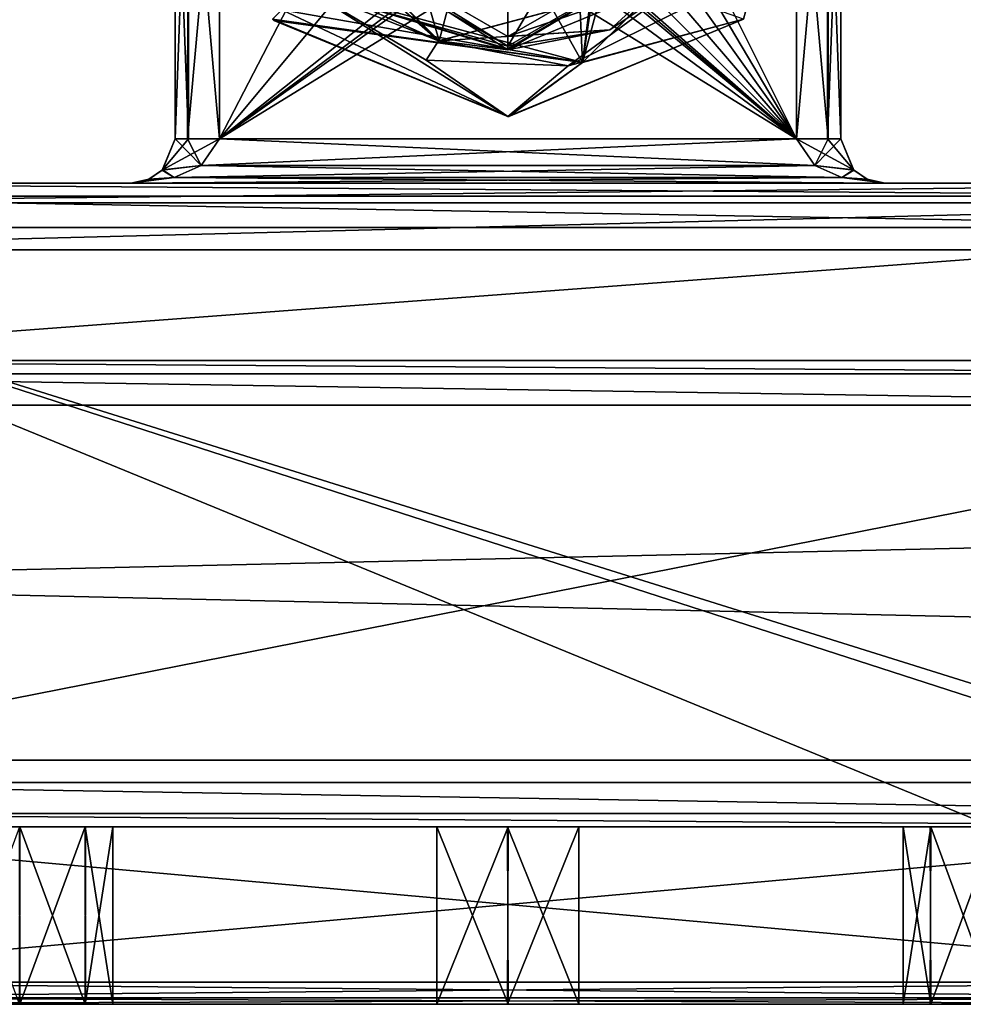
# Model space of a CAD drawing. Units: millimetres. Extents: x -1000 to 1007, y -48 to 231.
# Drawn here: x 231 to 253, y -33 to -11 of the extents above; entities that cross this region are included whole.
import ezdxf

# ---------------------------------------------------------------- set-up
doc = ezdxf.new("R2010")
doc.units = ezdxf.units.MM
doc.header["$LTSCALE"] = 26.699852
for name, color, linetype in [('152', 7, 'CONTINUOUS'), ('153', 7, 'CONTINUOUS'), ('154', 7, 'CONTINUOUS'), ('155', 7, 'CONTINUOUS'), ('156', 7, 'CONTINUOUS'), ('157', 7, 'CONTINUOUS'), ('158', 7, 'CONTINUOUS'), ('159', 7, 'CONTINUOUS'), ('160', 7, 'CONTINUOUS'), ('161', 7, 'CONTINUOUS'), ('162', 7, 'CONTINUOUS'), ('164', 7, 'CONTINUOUS'), ('166', 7, 'CONTINUOUS'), ('167', 7, 'CONTINUOUS'), ('170', 7, 'CONTINUOUS'), ('171', 7, 'CONTINUOUS'), ('172', 7, 'CONTINUOUS'), ('176', 7, 'CONTINUOUS'), ('180', 7, 'CONTINUOUS'), ('188', 7, 'CONTINUOUS'), ('189', 7, 'CONTINUOUS'), ('190', 7, 'CONTINUOUS'), ('191', 7, 'CONTINUOUS'), ('192', 7, 'CONTINUOUS'), ('193', 7, 'CONTINUOUS'), ('194', 7, 'CONTINUOUS'), ('195', 7, 'CONTINUOUS'), ('198', 7, 'CONTINUOUS'), ('203', 7, 'CONTINUOUS'), ('204', 7, 'CONTINUOUS'), ('210', 7, 'CONTINUOUS'), ('211', 7, 'CONTINUOUS'), ('212', 7, 'CONTINUOUS'), ('213', 7, 'CONTINUOUS'), ('214', 7, 'CONTINUOUS'), ('217', 7, 'CONTINUOUS'), ('225', 7, 'CONTINUOUS'), ('226', 7, 'CONTINUOUS'), ('227', 7, 'CONTINUOUS'), ('228', 7, 'CONTINUOUS'), ('236', 7, 'CONTINUOUS'), ('237', 7, 'CONTINUOUS'), ('238', 7, 'CONTINUOUS'), ('245', 7, 'CONTINUOUS'), ('249', 7, 'CONTINUOUS'), ('251', 7, 'CONTINUOUS'), ('257', 7, 'CONTINUOUS'), ('258', 7, 'CONTINUOUS'), ('259', 7, 'CONTINUOUS'), ('260', 7, 'CONTINUOUS'), ('266', 7, 'CONTINUOUS'), ('267', 7, 'CONTINUOUS'), ('271', 7, 'CONTINUOUS'), ('308', 7, 'CONTINUOUS'), ('312', 7, 'CONTINUOUS'), ('35', 7, 'CONTINUOUS'), ('36', 7, 'CONTINUOUS'), ('38', 7, 'CONTINUOUS'), ('39', 7, 'CONTINUOUS')]:
    doc.layers.add(name, color=color, linetype=linetype)

msp = doc.modelspace()

# ---------------------------------------------------------------- linework, layer by layer
at = {"layer": '152', "linetype": 'Continuous'}
for points in [[(221.42, -14.85, 1503), (263.199, -14.85, 1503), (233.81, -14.85, 1498), (221.42, -14.85, 1503)], [(221.711, -14.85, 1485.71), (221.42, -14.85, 1503), (233.81, -14.85, 1498), (221.711, -14.85, 1485.71)], [(222.323, -14.85, 1485.5), (221.711, -14.85, 1485.71), (233.81, -14.85, 1498), (222.323, -14.85, 1485.5)], [(262.296, -14.85, 1485.5), (222.323, -14.85, 1485.5), (250.81, -14.85, 1491), (262.296, -14.85, 1485.5)], [(222.323, -14.85, 1485.5), (233.81, -14.85, 1498), (233.81, -14.85, 1491), (222.323, -14.85, 1485.5)], [(250.81, -14.85, 1491), (222.323, -14.85, 1485.5), (233.81, -14.85, 1491), (250.81, -14.85, 1491)], [(233.81, -14.85, 1498), (263.199, -14.85, 1503), (250.81, -14.85, 1498), (233.81, -14.85, 1498)], [(263.199, -14.85, 1503), (262.296, -14.85, 1485.5), (250.81, -14.85, 1491), (263.199, -14.85, 1503)], [(250.81, -14.85, 1498), (263.199, -14.85, 1503), (250.81, -14.85, 1491), (250.81, -14.85, 1498)]]:
    msp.add_3dface(points, dxfattribs=at)
at = {"layer": '153', "linetype": 'Continuous'}
for points in [[(235.81, -13.85, 1497), (235.399, -14.457, 1497.205), (248.81, -13.85, 1497), (235.81, -13.85, 1497)], [(248.81, -13.85, 1497), (235.399, -14.457, 1497.205), (249.22, -14.457, 1497.205), (248.81, -13.85, 1497)], [(235.399, -14.457, 1497.205), (234.791, -14.722, 1497.509), (249.22, -14.457, 1497.205), (235.399, -14.457, 1497.205)], [(249.22, -14.457, 1497.205), (234.791, -14.722, 1497.509), (249.829, -14.722, 1497.509), (249.22, -14.457, 1497.205)], [(233.81, -14.85, 1498), (250.81, -14.85, 1498), (249.829, -14.722, 1497.509), (233.81, -14.85, 1498)], [(234.791, -14.722, 1497.509), (233.81, -14.85, 1498), (249.829, -14.722, 1497.509), (234.791, -14.722, 1497.509)]]:
    msp.add_3dface(points, dxfattribs=at)
at = {"layer": '154', "linetype": 'Continuous'}
for points in [[(248.81, -13.85, 1497), (249.22, -14.457, 1497.205), (249.527, -13.85, 1496.696), (248.81, -13.85, 1497)], [(249.527, -13.85, 1496.696), (249.22, -14.457, 1497.205), (249.81, -13.85, 1496), (249.527, -13.85, 1496.696)], [(249.81, -13.85, 1496), (249.22, -14.457, 1497.205), (250.101, -14.556, 1496.583), (249.81, -13.85, 1496)], [(249.22, -14.457, 1497.205), (249.829, -14.722, 1497.509), (250.101, -14.556, 1496.583), (249.22, -14.457, 1497.205)], [(250.101, -14.556, 1496.583), (249.829, -14.722, 1497.509), (250.411, -14.767, 1497.202), (250.101, -14.556, 1496.583)], [(249.829, -14.722, 1497.509), (250.81, -14.85, 1498), (250.411, -14.767, 1497.202), (249.829, -14.722, 1497.509)]]:
    msp.add_3dface(points, dxfattribs=at)
at = {"layer": '155', "linetype": 'Continuous'}
for points in [[(249.81, -13.85, 1496), (250.101, -14.556, 1496.583), (249.81, -13.85, 1493), (249.81, -13.85, 1496)], [(249.81, -13.85, 1493), (250.101, -14.556, 1496.583), (250.095, -14.55, 1492.43), (249.81, -13.85, 1493)], [(250.095, -14.55, 1492.43), (250.101, -14.556, 1496.583), (250.401, -14.763, 1491.817), (250.095, -14.55, 1492.43)], [(250.101, -14.556, 1496.583), (250.411, -14.767, 1497.202), (250.401, -14.763, 1491.817), (250.101, -14.556, 1496.583)], [(250.81, -14.85, 1498), (250.81, -14.85, 1491), (250.401, -14.763, 1491.817), (250.81, -14.85, 1498)], [(250.411, -14.767, 1497.202), (250.81, -14.85, 1498), (250.401, -14.763, 1491.817), (250.411, -14.767, 1497.202)]]:
    msp.add_3dface(points, dxfattribs=at)
at = {"layer": '156', "linetype": 'Continuous'}
for points in [[(248.81, -13.85, 1492), (250.095, -14.55, 1492.43), (249.22, -14.457, 1491.795), (248.81, -13.85, 1492)], [(250.095, -14.55, 1492.43), (248.81, -13.85, 1492), (249.506, -13.85, 1492.282), (250.095, -14.55, 1492.43)], [(249.81, -13.85, 1493), (250.095, -14.55, 1492.43), (249.506, -13.85, 1492.282), (249.81, -13.85, 1493)], [(249.22, -14.457, 1491.795), (250.095, -14.55, 1492.43), (249.829, -14.722, 1491.491), (249.22, -14.457, 1491.795)], [(250.095, -14.55, 1492.43), (250.401, -14.763, 1491.817), (249.829, -14.722, 1491.491), (250.095, -14.55, 1492.43)], [(250.401, -14.763, 1491.817), (250.81, -14.85, 1491), (249.829, -14.722, 1491.491), (250.401, -14.763, 1491.817)]]:
    msp.add_3dface(points, dxfattribs=at)
at = {"layer": '157', "linetype": 'Continuous'}
for points in [[(235.81, -13.85, 1492), (249.22, -14.457, 1491.795), (235.399, -14.457, 1491.795), (235.81, -13.85, 1492)], [(248.81, -13.85, 1492), (249.22, -14.457, 1491.795), (235.81, -13.85, 1492), (248.81, -13.85, 1492)], [(235.399, -14.457, 1491.795), (249.829, -14.722, 1491.491), (234.791, -14.722, 1491.491), (235.399, -14.457, 1491.795)], [(249.22, -14.457, 1491.795), (249.829, -14.722, 1491.491), (235.399, -14.457, 1491.795), (249.22, -14.457, 1491.795)], [(250.81, -14.85, 1491), (233.81, -14.85, 1491), (234.791, -14.722, 1491.491), (250.81, -14.85, 1491)], [(249.829, -14.722, 1491.491), (250.81, -14.85, 1491), (234.791, -14.722, 1491.491), (249.829, -14.722, 1491.491)]]:
    msp.add_3dface(points, dxfattribs=at)
at = {"layer": '158', "linetype": 'Continuous'}
for points in [[(234.81, -13.85, 1493), (235.399, -14.457, 1491.795), (234.518, -14.556, 1492.417), (234.81, -13.85, 1493)], [(235.092, -13.85, 1492.304), (235.399, -14.457, 1491.795), (234.81, -13.85, 1493), (235.092, -13.85, 1492.304)], [(235.81, -13.85, 1492), (235.399, -14.457, 1491.795), (235.092, -13.85, 1492.304), (235.81, -13.85, 1492)], [(234.518, -14.556, 1492.417), (234.791, -14.722, 1491.491), (234.209, -14.767, 1491.798), (234.518, -14.556, 1492.417)], [(235.399, -14.457, 1491.795), (234.791, -14.722, 1491.491), (234.518, -14.556, 1492.417), (235.399, -14.457, 1491.795)], [(234.791, -14.722, 1491.491), (233.81, -14.85, 1491), (234.209, -14.767, 1491.798), (234.791, -14.722, 1491.491)]]:
    msp.add_3dface(points, dxfattribs=at)
at = {"layer": '159', "linetype": 'Continuous'}
for points in [[(234.81, -13.85, 1493), (234.518, -14.556, 1492.417), (234.81, -13.85, 1496), (234.81, -13.85, 1493)], [(234.81, -13.85, 1496), (234.518, -14.556, 1492.417), (234.525, -14.55, 1496.57), (234.81, -13.85, 1496)], [(234.518, -14.556, 1492.417), (234.209, -14.767, 1491.798), (234.218, -14.763, 1497.183), (234.518, -14.556, 1492.417)], [(234.525, -14.55, 1496.57), (234.518, -14.556, 1492.417), (234.218, -14.763, 1497.183), (234.525, -14.55, 1496.57)], [(233.81, -14.85, 1491), (233.81, -14.85, 1498), (234.218, -14.763, 1497.183), (233.81, -14.85, 1491)], [(234.209, -14.767, 1491.798), (233.81, -14.85, 1491), (234.218, -14.763, 1497.183), (234.209, -14.767, 1491.798)]]:
    msp.add_3dface(points, dxfattribs=at)
at = {"layer": '160', "linetype": 'Continuous'}
for points in [[(235.399, -14.457, 1497.205), (235.81, -13.85, 1497), (234.525, -14.55, 1496.57), (235.399, -14.457, 1497.205)], [(234.525, -14.55, 1496.57), (235.81, -13.85, 1497), (235.113, -13.85, 1496.718), (234.525, -14.55, 1496.57)], [(234.81, -13.85, 1496), (234.525, -14.55, 1496.57), (235.113, -13.85, 1496.718), (234.81, -13.85, 1496)], [(234.791, -14.722, 1497.509), (234.525, -14.55, 1496.57), (234.218, -14.763, 1497.183), (234.791, -14.722, 1497.509)], [(234.791, -14.722, 1497.509), (235.399, -14.457, 1497.205), (234.525, -14.55, 1496.57), (234.791, -14.722, 1497.509)], [(233.81, -14.85, 1498), (234.791, -14.722, 1497.509), (234.218, -14.763, 1497.183), (233.81, -14.85, 1498)]]:
    msp.add_3dface(points, dxfattribs=at)
at = {"layer": '161', "linetype": 'Continuous'}
for points in [[(234.81, -13.85, 1496), (235.113, -13.85, 1496.718), (234.81, -5.85, 1496), (234.81, -13.85, 1496)], [(234.81, -5.85, 1496), (235.113, -13.85, 1496.718), (235.103, -5.85, 1496.707), (234.81, -5.85, 1496)], [(235.113, -13.85, 1496.718), (235.81, -13.85, 1497), (235.103, -5.85, 1496.707), (235.113, -13.85, 1496.718)], [(235.103, -5.85, 1496.707), (235.81, -13.85, 1497), (235.81, -5.85, 1497), (235.103, -5.85, 1496.707)]]:
    msp.add_3dface(points, dxfattribs=at)
at = {"layer": '162', "linetype": 'Continuous'}
for points in [[(235.81, -13.85, 1497), (248.81, -13.85, 1497), (248.81, -5.85, 1497), (235.81, -13.85, 1497)], [(235.81, -5.85, 1497), (235.81, -13.85, 1497), (239.742, -6.258, 1497), (235.81, -5.85, 1497)], [(235.81, -13.85, 1497), (248.81, -5.85, 1497), (243.874, -8.094, 1497), (235.81, -13.85, 1497)], [(239.742, -6.258, 1497), (235.81, -13.85, 1497), (240.743, -7.925, 1497), (239.742, -6.258, 1497)], [(240.743, -7.925, 1497), (235.81, -13.85, 1497), (242.621, -8.432, 1497), (240.743, -7.925, 1497)], [(243.263, -8.342, 1497), (235.81, -13.85, 1497), (243.874, -8.094, 1497), (243.263, -8.342, 1497)], [(242.621, -8.432, 1497), (235.81, -13.85, 1497), (243.263, -8.342, 1497), (242.621, -8.432, 1497)]]:
    msp.add_3dface(points, dxfattribs=at)
at = {"layer": '164', "linetype": 'Continuous'}
for points in [[(248.81, -13.85, 1492), (235.81, -13.85, 1492), (235.81, -5.85, 1492), (248.81, -13.85, 1492)], [(248.81, -13.85, 1492), (235.81, -5.85, 1492), (240.555, -7.769, 1492), (248.81, -13.85, 1492)], [(248.81, -5.85, 1492), (248.81, -13.85, 1492), (245.161, -6.543, 1492), (248.81, -5.85, 1492)], [(245.161, -6.543, 1492), (248.81, -13.85, 1492), (244.855, -7.172, 1492), (245.161, -6.543, 1492)], [(244.855, -7.172, 1492), (248.81, -13.85, 1492), (244.415, -7.698, 1492), (244.855, -7.172, 1492)], [(244.415, -7.698, 1492), (248.81, -13.85, 1492), (243.871, -8.095, 1492), (244.415, -7.698, 1492)], [(242.31, -8.45, 1492), (248.81, -13.85, 1492), (240.555, -7.769, 1492), (242.31, -8.45, 1492)], [(243.871, -8.095, 1492), (248.81, -13.85, 1492), (243.26, -8.343, 1492), (243.871, -8.095, 1492)], [(248.81, -13.85, 1492), (242.621, -8.432, 1492), (243.26, -8.343, 1492), (248.81, -13.85, 1492)], [(242.466, -8.446, 1492), (248.81, -13.85, 1492), (242.31, -8.45, 1492), (242.466, -8.446, 1492)], [(242.621, -8.432, 1492), (248.81, -13.85, 1492), (242.466, -8.446, 1492), (242.621, -8.432, 1492)]]:
    msp.add_3dface(points, dxfattribs=at)
at = {"layer": '166', "linetype": 'Continuous'}
for points in [[(235.092, -13.85, 1492.304), (234.81, -13.85, 1493), (235.103, -5.85, 1492.293), (235.092, -13.85, 1492.304)], [(235.103, -5.85, 1492.293), (234.81, -13.85, 1493), (234.81, -5.85, 1493), (235.103, -5.85, 1492.293)], [(235.81, -13.85, 1492), (235.092, -13.85, 1492.304), (235.81, -5.85, 1492), (235.81, -13.85, 1492)], [(235.81, -5.85, 1492), (235.092, -13.85, 1492.304), (235.103, -5.85, 1492.293), (235.81, -5.85, 1492)]]:
    msp.add_3dface(points, dxfattribs=at)
at = {"layer": '167', "linetype": 'Continuous'}
for points in [[(234.81, -13.85, 1493), (234.81, -13.85, 1496), (234.81, -5.85, 1496), (234.81, -13.85, 1493)], [(234.81, -13.85, 1493), (234.81, -5.85, 1496), (234.81, -5.85, 1493), (234.81, -13.85, 1493)]]:
    msp.add_3dface(points, dxfattribs=at)
at = {"layer": '170', "linetype": 'Continuous'}
for points in [[(248.81, -13.85, 1497), (249.527, -13.85, 1496.696), (248.81, -5.85, 1497), (248.81, -13.85, 1497)], [(248.81, -5.85, 1497), (249.527, -13.85, 1496.696), (249.517, -5.85, 1496.707), (248.81, -5.85, 1497)], [(249.527, -13.85, 1496.696), (249.81, -13.85, 1496), (249.517, -5.85, 1496.707), (249.527, -13.85, 1496.696)], [(249.81, -13.85, 1496), (249.81, -5.85, 1496), (249.517, -5.85, 1496.707), (249.81, -13.85, 1496)]]:
    msp.add_3dface(points, dxfattribs=at)
at = {"layer": '171', "linetype": 'Continuous'}
for points in [[(249.81, -13.85, 1496), (249.81, -13.85, 1493), (249.81, -5.85, 1493), (249.81, -13.85, 1496)], [(249.81, -13.85, 1496), (249.81, -5.85, 1493), (249.81, -5.85, 1496), (249.81, -13.85, 1496)]]:
    msp.add_3dface(points, dxfattribs=at)
at = {"layer": '172', "linetype": 'Continuous'}
for points in [[(249.506, -13.85, 1492.282), (248.81, -13.85, 1492), (249.517, -5.85, 1492.293), (249.506, -13.85, 1492.282)], [(248.81, -13.85, 1492), (248.81, -5.85, 1492), (249.517, -5.85, 1492.293), (248.81, -13.85, 1492)], [(249.81, -13.85, 1493), (249.506, -13.85, 1492.282), (249.81, -5.85, 1493), (249.81, -13.85, 1493)], [(249.81, -5.85, 1493), (249.506, -13.85, 1492.282), (249.517, -5.85, 1492.293), (249.81, -5.85, 1493)]]:
    msp.add_3dface(points, dxfattribs=at)
at = {"layer": '176', "linetype": 'Continuous'}
for points in [[(263.199, -14.85, 1503), (221.42, -14.85, 1503), (221.516, -15.291, 1504.062), (263.199, -14.85, 1503)], [(263.103, -15.291, 1504.062), (263.199, -14.85, 1503), (221.516, -15.291, 1504.062), (263.103, -15.291, 1504.062)], [(221.557, -16.35, 1504.5), (263.103, -15.291, 1504.062), (221.516, -15.291, 1504.062), (221.557, -16.35, 1504.5)], [(263.062, -16.35, 1504.5), (263.103, -15.291, 1504.062), (221.557, -16.35, 1504.5), (263.062, -16.35, 1504.5)]]:
    msp.add_3dface(points, dxfattribs=at)
at = {"layer": '180', "linetype": 'Continuous'}
for points in [[(222.323, -14.85, 1485.5), (262.296, -14.85, 1485.5), (262.296, -15.143, 1484.793), (222.323, -14.85, 1485.5)], [(222.323, -15.143, 1484.793), (222.323, -14.85, 1485.5), (262.296, -15.143, 1484.793), (222.323, -15.143, 1484.793)], [(222.323, -15.85, 1484.5), (222.323, -15.143, 1484.793), (262.296, -15.85, 1484.5), (222.323, -15.85, 1484.5)], [(262.296, -15.85, 1484.5), (222.323, -15.143, 1484.793), (262.296, -15.143, 1484.793), (262.296, -15.85, 1484.5)]]:
    msp.add_3dface(points, dxfattribs=at)
at = {"layer": '188', "linetype": 'Continuous'}
for points in [[(221.379, -29.35, 1500), (263.241, -29.35, 1500), (231.316, -29.35, 1494.7), (221.379, -29.35, 1500)], [(229.833, -29.35, 1494.093), (221.379, -29.35, 1500), (231.316, -29.35, 1494.7), (229.833, -29.35, 1494.093)], [(261.828, -29.35, 1486.1), (222.792, -29.35, 1486.1), (253.303, -29.35, 1490.5), (261.828, -29.35, 1486.1)], [(253.303, -29.35, 1490.5), (222.792, -29.35, 1486.1), (251.824, -29.35, 1491.115), (253.303, -29.35, 1490.5)], [(251.824, -29.35, 1491.115), (222.792, -29.35, 1486.1), (251.21, -29.35, 1492.6), (251.824, -29.35, 1491.115)], [(251.21, -29.35, 1492.6), (222.792, -29.35, 1486.1), (242.303, -29.35, 1492.9), (251.21, -29.35, 1492.6)], [(232.787, -29.35, 1491.107), (222.792, -29.35, 1486.1), (231.303, -29.35, 1490.5), (232.787, -29.35, 1491.107)], [(222.792, -29.35, 1486.1), (232.787, -29.35, 1491.107), (240.71, -29.35, 1494.5), (222.792, -29.35, 1486.1)], [(242.303, -29.35, 1492.9), (222.792, -29.35, 1486.1), (240.71, -29.35, 1494.5), (242.303, -29.35, 1492.9)], [(231.316, -29.35, 1494.7), (263.241, -29.35, 1500), (242.316, -29.35, 1496.1), (231.316, -29.35, 1494.7)], [(232.795, -29.35, 1494.085), (231.316, -29.35, 1494.7), (242.316, -29.35, 1496.1), (232.795, -29.35, 1494.085)], [(232.787, -29.35, 1491.107), (233.41, -29.35, 1492.6), (240.71, -29.35, 1494.5), (232.787, -29.35, 1491.107)], [(233.41, -29.35, 1492.6), (232.795, -29.35, 1494.085), (242.316, -29.35, 1496.1), (233.41, -29.35, 1492.6)], [(240.71, -29.35, 1494.5), (233.41, -29.35, 1492.6), (242.316, -29.35, 1496.1), (240.71, -29.35, 1494.5)], [(243.91, -29.35, 1494.5), (251.21, -29.35, 1492.6), (242.303, -29.35, 1492.9), (243.91, -29.35, 1494.5)], [(263.241, -29.35, 1500), (243.91, -29.35, 1494.5), (242.316, -29.35, 1496.1), (263.241, -29.35, 1500)], [(263.241, -29.35, 1500), (251.833, -29.35, 1494.093), (243.91, -29.35, 1494.5), (263.241, -29.35, 1500)], [(251.833, -29.35, 1494.093), (251.21, -29.35, 1492.6), (243.91, -29.35, 1494.5), (251.833, -29.35, 1494.093)], [(251.833, -29.35, 1494.093), (263.241, -29.35, 1500), (253.316, -29.35, 1494.7), (251.833, -29.35, 1494.093)]]:
    msp.add_3dface(points, dxfattribs=at)
at = {"layer": '189', "linetype": 'Continuous'}
for points in [[(251.21, -29.35, 1492.6), (251.833, -29.35, 1494.093), (251.21, -33.35, 1492.6), (251.21, -29.35, 1492.6)], [(251.21, -33.35, 1492.6), (251.833, -29.35, 1494.093), (251.824, -33.35, 1494.085), (251.21, -33.35, 1492.6)], [(251.824, -33.35, 1494.085), (251.833, -29.35, 1494.093), (253.303, -33.35, 1494.7), (251.824, -33.35, 1494.085)], [(251.833, -29.35, 1494.093), (253.316, -29.35, 1494.7), (253.303, -33.35, 1494.7), (251.833, -29.35, 1494.093)]]:
    msp.add_3dface(points, dxfattribs=at)
at = {"layer": '190', "linetype": 'Continuous'}
for points in [[(222.792, -33.35, 1486.6), (261.828, -33.35, 1486.6), (231.316, -33.35, 1490.5), (222.792, -33.35, 1486.6)], [(229.833, -33.35, 1491.107), (222.792, -33.35, 1486.6), (231.316, -33.35, 1490.5), (229.833, -33.35, 1491.107)], [(251.21, -33.35, 1492.6), (251.824, -33.35, 1494.085), (222.853, -33.35, 1504), (251.21, -33.35, 1492.6)], [(251.21, -33.35, 1492.6), (222.853, -33.35, 1504), (242.303, -33.35, 1496.1), (251.21, -33.35, 1492.6)], [(251.824, -33.35, 1494.085), (253.303, -33.35, 1494.7), (222.853, -33.35, 1504), (251.824, -33.35, 1494.085)], [(222.853, -33.35, 1504), (253.303, -33.35, 1494.7), (261.766, -33.35, 1504), (222.853, -33.35, 1504)], [(232.787, -33.35, 1494.093), (222.853, -33.35, 1504), (231.303, -33.35, 1494.7), (232.787, -33.35, 1494.093)], [(222.853, -33.35, 1504), (232.787, -33.35, 1494.093), (240.71, -33.35, 1494.5), (222.853, -33.35, 1504)], [(222.853, -33.35, 1504), (240.71, -33.35, 1494.5), (242.303, -33.35, 1496.1), (222.853, -33.35, 1504)], [(231.316, -33.35, 1490.5), (261.828, -33.35, 1486.6), (232.795, -33.35, 1491.115), (231.316, -33.35, 1490.5)], [(232.787, -33.35, 1494.093), (233.41, -33.35, 1492.6), (240.71, -33.35, 1494.5), (232.787, -33.35, 1494.093)], [(232.795, -33.35, 1491.115), (261.828, -33.35, 1486.6), (233.41, -33.35, 1492.6), (232.795, -33.35, 1491.115)], [(233.41, -33.35, 1492.6), (261.828, -33.35, 1486.6), (242.316, -33.35, 1492.9), (233.41, -33.35, 1492.6)], [(240.71, -33.35, 1494.5), (233.41, -33.35, 1492.6), (242.316, -33.35, 1492.9), (240.71, -33.35, 1494.5)], [(243.91, -33.35, 1494.5), (251.21, -33.35, 1492.6), (242.303, -33.35, 1496.1), (243.91, -33.35, 1494.5)], [(242.316, -33.35, 1492.9), (261.828, -33.35, 1486.6), (243.91, -33.35, 1494.5), (242.316, -33.35, 1492.9)], [(251.833, -33.35, 1491.107), (251.21, -33.35, 1492.6), (243.91, -33.35, 1494.5), (251.833, -33.35, 1491.107)], [(261.828, -33.35, 1486.6), (251.833, -33.35, 1491.107), (243.91, -33.35, 1494.5), (261.828, -33.35, 1486.6)], [(251.833, -33.35, 1491.107), (261.828, -33.35, 1486.6), (253.316, -33.35, 1490.5), (251.833, -33.35, 1491.107)]]:
    msp.add_3dface(points, dxfattribs=at)
at = {"layer": '191', "linetype": 'Continuous'}
for points in [[(251.824, -29.35, 1491.115), (251.21, -29.35, 1492.6), (251.833, -33.35, 1491.107), (251.824, -29.35, 1491.115)], [(251.21, -29.35, 1492.6), (251.21, -33.35, 1492.6), (251.833, -33.35, 1491.107), (251.21, -29.35, 1492.6)], [(253.303, -29.35, 1490.5), (251.824, -29.35, 1491.115), (251.833, -33.35, 1491.107), (253.303, -29.35, 1490.5)], [(253.303, -29.35, 1490.5), (251.833, -33.35, 1491.107), (253.316, -33.35, 1490.5), (253.303, -29.35, 1490.5)]]:
    msp.add_3dface(points, dxfattribs=at)
at = {"layer": '192', "linetype": 'Continuous'}
for points in [[(229.833, -29.35, 1494.093), (231.316, -29.35, 1494.7), (231.303, -33.35, 1494.7), (229.833, -29.35, 1494.093)], [(231.316, -29.35, 1494.7), (232.787, -33.35, 1494.093), (231.303, -33.35, 1494.7), (231.316, -29.35, 1494.7)], [(231.316, -29.35, 1494.7), (232.795, -29.35, 1494.085), (232.787, -33.35, 1494.093), (231.316, -29.35, 1494.7)], [(232.795, -29.35, 1494.085), (233.41, -29.35, 1492.6), (232.787, -33.35, 1494.093), (232.795, -29.35, 1494.085)], [(233.41, -29.35, 1492.6), (233.41, -33.35, 1492.6), (232.787, -33.35, 1494.093), (233.41, -29.35, 1492.6)]]:
    msp.add_3dface(points, dxfattribs=at)
at = {"layer": '193', "linetype": 'Continuous'}
for points in [[(231.303, -29.35, 1490.5), (229.833, -33.35, 1491.107), (231.316, -33.35, 1490.5), (231.303, -29.35, 1490.5)], [(232.787, -29.35, 1491.107), (231.303, -29.35, 1490.5), (231.316, -33.35, 1490.5), (232.787, -29.35, 1491.107)], [(232.787, -29.35, 1491.107), (231.316, -33.35, 1490.5), (232.795, -33.35, 1491.115), (232.787, -29.35, 1491.107)], [(233.41, -29.35, 1492.6), (232.787, -29.35, 1491.107), (233.41, -33.35, 1492.6), (233.41, -29.35, 1492.6)], [(232.787, -29.35, 1491.107), (232.795, -33.35, 1491.115), (233.41, -33.35, 1492.6), (232.787, -29.35, 1491.107)]]:
    msp.add_3dface(points, dxfattribs=at)
at = {"layer": '194', "linetype": 'Continuous'}
for points in [[(240.71, -29.35, 1494.5), (242.316, -29.35, 1496.1), (240.71, -33.35, 1494.5), (240.71, -29.35, 1494.5)], [(240.71, -33.35, 1494.5), (242.316, -29.35, 1496.1), (242.303, -33.35, 1496.1), (240.71, -33.35, 1494.5)], [(242.316, -29.35, 1496.1), (243.91, -29.35, 1494.5), (242.303, -33.35, 1496.1), (242.316, -29.35, 1496.1)], [(243.91, -29.35, 1494.5), (243.91, -33.35, 1494.5), (242.303, -33.35, 1496.1), (243.91, -29.35, 1494.5)]]:
    msp.add_3dface(points, dxfattribs=at)
at = {"layer": '195', "linetype": 'Continuous'}
for points in [[(242.303, -29.35, 1492.9), (240.71, -29.35, 1494.5), (242.316, -33.35, 1492.9), (242.303, -29.35, 1492.9)], [(240.71, -29.35, 1494.5), (240.71, -33.35, 1494.5), (242.316, -33.35, 1492.9), (240.71, -29.35, 1494.5)], [(243.91, -29.35, 1494.5), (242.303, -29.35, 1492.9), (243.91, -33.35, 1494.5), (243.91, -29.35, 1494.5)], [(242.303, -29.35, 1492.9), (242.316, -33.35, 1492.9), (243.91, -33.35, 1494.5), (242.303, -29.35, 1492.9)]]:
    msp.add_3dface(points, dxfattribs=at)
at = {"layer": '198', "linetype": 'Continuous'}
for points in [[(261.828, -32.85, 1486.1), (261.828, -33.204, 1486.246), (222.792, -32.85, 1486.1), (261.828, -32.85, 1486.1)], [(222.792, -32.85, 1486.1), (261.828, -33.204, 1486.246), (222.792, -33.199, 1486.241), (222.792, -32.85, 1486.1)], [(261.828, -33.35, 1486.6), (222.792, -33.35, 1486.6), (222.792, -33.199, 1486.241), (261.828, -33.35, 1486.6)], [(261.828, -33.204, 1486.246), (261.828, -33.35, 1486.6), (222.792, -33.199, 1486.241), (261.828, -33.204, 1486.246)]]:
    msp.add_3dface(points, dxfattribs=at)
at = {"layer": '203', "linetype": 'Continuous'}
for points in [[(263.062, -16.35, 1504.5), (221.557, -16.35, 1504.5), (263.062, -29.35, 1504.5), (263.062, -16.35, 1504.5)], [(263.062, -29.35, 1504.5), (221.557, -16.35, 1504.5), (261.766, -29.35, 1504.5), (263.062, -29.35, 1504.5)], [(261.766, -29.35, 1504.5), (221.557, -16.35, 1504.5), (261.766, -32.85, 1504.5), (261.766, -29.35, 1504.5)], [(221.557, -16.35, 1504.5), (222.853, -29.35, 1504.5), (261.766, -32.85, 1504.5), (221.557, -16.35, 1504.5)], [(222.853, -29.35, 1504.5), (222.853, -32.85, 1504.5), (261.766, -32.85, 1504.5), (222.853, -29.35, 1504.5)]]:
    msp.add_3dface(points, dxfattribs=at)
at = {"layer": '204', "linetype": 'Continuous'}
for points in [[(222.853, -32.85, 1504.5), (222.853, -33.204, 1504.354), (261.766, -32.85, 1504.5), (222.853, -32.85, 1504.5)], [(261.766, -32.85, 1504.5), (222.853, -33.204, 1504.354), (261.766, -33.204, 1504.354), (261.766, -32.85, 1504.5)], [(222.853, -33.35, 1504), (261.766, -33.35, 1504), (261.766, -33.204, 1504.354), (222.853, -33.35, 1504)], [(222.853, -33.204, 1504.354), (222.853, -33.35, 1504), (261.766, -33.204, 1504.354), (222.853, -33.204, 1504.354)]]:
    msp.add_3dface(points, dxfattribs=at)
at = {"layer": '210', "linetype": 'Continuous'}
for points in [[(222.323, -15.85, 1484.5), (262.296, -15.85, 1484.5), (222.323, -18.85, 1484.5), (222.323, -15.85, 1484.5)], [(262.296, -15.85, 1484.5), (262.296, -18.85, 1484.5), (222.323, -18.85, 1484.5), (262.296, -15.85, 1484.5)]]:
    msp.add_3dface(points, dxfattribs=at)
at = {"layer": '211', "linetype": 'Continuous'}
for points in [[(262.296, -18.85, 1484.5), (263.522, -18.85, 1484.919), (219.756, -18.85, 1500), (262.296, -18.85, 1484.5)], [(262.296, -18.85, 1484.5), (219.756, -18.85, 1500), (222.323, -18.85, 1484.5), (262.296, -18.85, 1484.5)], [(263.522, -18.85, 1484.919), (264.233, -18.85, 1486.001), (219.756, -18.85, 1500), (263.522, -18.85, 1484.919)], [(264.233, -18.85, 1486.001), (264.863, -18.85, 1500), (219.756, -18.85, 1500), (264.233, -18.85, 1486.001)]]:
    msp.add_3dface(points, dxfattribs=at)
at = {"layer": '212', "linetype": 'Continuous'}
for points in [[(264.863, -18.85, 1500), (264.739, -19.146, 1500.71), (219.756, -18.85, 1500), (264.863, -18.85, 1500)], [(264.739, -19.146, 1500.71), (219.88, -19.146, 1500.71), (219.756, -18.85, 1500), (264.739, -19.146, 1500.71)], [(264.739, -19.146, 1500.71), (264.684, -19.85, 1501), (219.88, -19.146, 1500.71), (264.739, -19.146, 1500.71)], [(264.684, -19.85, 1501), (219.935, -19.85, 1501), (219.88, -19.146, 1500.71), (264.684, -19.85, 1501)]]:
    msp.add_3dface(points, dxfattribs=at)
at = {"layer": '213', "linetype": 'Continuous'}
for points in [[(219.935, -19.85, 1501), (264.684, -19.85, 1501), (221.567, -28.35, 1501), (219.935, -19.85, 1501)], [(264.684, -19.85, 1501), (263.053, -28.35, 1501), (221.567, -28.35, 1501), (264.684, -19.85, 1501)]]:
    msp.add_3dface(points, dxfattribs=at)
at = {"layer": '214', "linetype": 'Continuous'}
for points in [[(221.567, -28.35, 1501), (263.11, -29.054, 1500.711), (221.509, -29.055, 1500.71), (221.567, -28.35, 1501)], [(263.053, -28.35, 1501), (263.11, -29.054, 1500.711), (221.567, -28.35, 1501), (263.053, -28.35, 1501)], [(263.241, -29.35, 1500), (221.379, -29.35, 1500), (221.509, -29.055, 1500.71), (263.241, -29.35, 1500)], [(263.11, -29.054, 1500.711), (263.241, -29.35, 1500), (221.509, -29.055, 1500.71), (263.11, -29.054, 1500.711)]]:
    msp.add_3dface(points, dxfattribs=at)
at = {"layer": '217', "linetype": 'Continuous'}
for points in [[(222.792, -29.35, 1486.1), (261.828, -29.35, 1486.1), (222.792, -32.85, 1486.1), (222.792, -29.35, 1486.1)], [(261.828, -29.35, 1486.1), (261.828, -32.85, 1486.1), (222.792, -32.85, 1486.1), (261.828, -29.35, 1486.1)]]:
    msp.add_3dface(points, dxfattribs=at)
at = {"layer": '225', "linetype": 'Continuous'}
for points in [[(242.31, -8.85, 1498.5), (244.908, -7.35, 1498.5), (242.31, -11.763, 1501.412), (242.31, -8.85, 1498.5)], [(242.31, -11.763, 1501.412), (244.908, -7.35, 1498.5), (247.43, -8.806, 1501.412), (242.31, -11.763, 1501.412)]]:
    msp.add_3dface(points, dxfattribs=at)
at = {"layer": '226', "linetype": 'Continuous'}
for points in [[(242.31, -11.763, 1501.412), (247.43, -8.806, 1501.412), (242.31, -11.828, 1501.509), (242.31, -11.763, 1501.412)], [(242.31, -11.828, 1501.509), (247.43, -8.806, 1501.412), (242.31, -11.85, 1501.624), (242.31, -11.828, 1501.509)], [(242.31, -11.85, 1501.624), (247.43, -8.806, 1501.412), (244.606, -11.394, 1501.624), (242.31, -11.85, 1501.624)], [(247.43, -8.806, 1501.412), (246.552, -10.093, 1501.624), (244.606, -11.394, 1501.624), (247.43, -8.806, 1501.412)]]:
    msp.add_3dface(points, dxfattribs=at)
at = {"layer": '227', "linetype": 'Continuous'}
for points in [[(242.31, -11.55, 1502), (246.552, -10.093, 1501.7), (247.245, -8.702, 1502), (242.31, -11.55, 1502)], [(244.606, -11.394, 1501.7), (246.552, -10.093, 1501.7), (242.31, -11.55, 1502), (244.606, -11.394, 1501.7)], [(242.31, -11.85, 1501.7), (244.606, -11.394, 1501.7), (242.31, -11.763, 1501.912), (242.31, -11.85, 1501.7)], [(242.31, -11.763, 1501.912), (244.606, -11.394, 1501.7), (242.31, -11.55, 1502), (242.31, -11.763, 1501.912)]]:
    msp.add_3dface(points, dxfattribs=at)
at = {"layer": '228', "linetype": 'Continuous'}
msp.add_3dface([(242.31, -11.55, 1502), (247.245, -8.702, 1502), (237.372, -8.698, 1502), (242.31, -11.55, 1502)], dxfattribs=at)
at = {"layer": '236', "linetype": 'Continuous'}
for points in [[(242.31, -11.85, 1501.7), (242.31, -11.763, 1501.912), (237.372, -8.698, 1502), (242.31, -11.85, 1501.7)], [(242.31, -11.85, 1501.7), (237.372, -8.698, 1502), (238.976, -10.839, 1501.7), (242.31, -11.85, 1501.7)], [(242.31, -11.763, 1501.912), (242.31, -11.55, 1502), (237.372, -8.698, 1502), (242.31, -11.763, 1501.912)]]:
    msp.add_3dface(points, dxfattribs=at)
at = {"layer": '237', "linetype": 'Continuous'}
for points in [[(237.19, -8.807, 1501.412), (242.31, -11.763, 1501.412), (238.976, -10.839, 1501.624), (237.19, -8.807, 1501.412)], [(242.31, -11.763, 1501.412), (242.31, -11.828, 1501.509), (238.976, -10.839, 1501.624), (242.31, -11.763, 1501.412)], [(242.31, -11.828, 1501.509), (242.31, -11.85, 1501.624), (238.976, -10.839, 1501.624), (242.31, -11.828, 1501.509)]]:
    msp.add_3dface(points, dxfattribs=at)
at = {"layer": '238', "linetype": 'Continuous'}
msp.add_3dface([(242.31, -8.85, 1498.5), (242.31, -11.763, 1501.412), (237.19, -8.807, 1501.412), (242.31, -8.85, 1498.5)], dxfattribs=at)
at = {"layer": '245', "linetype": 'Continuous'}
for points in [[(240.748, -11.643, 1502), (236.766, -8.147, 1501.7), (236.514, -7.402, 1502), (240.748, -11.643, 1502)], [(236.514, -7.403, 1501), (238.976, -10.839, 1501.624), (240.757, -11.646, 1501), (236.514, -7.403, 1501)], [(238.976, -10.839, 1501.7), (236.766, -8.147, 1501.7), (240.748, -11.643, 1502), (238.976, -10.839, 1501.7)], [(246.552, -10.093, 1502), (242.31, -11.85, 1501.7), (240.748, -11.643, 1502), (246.552, -10.093, 1502)], [(244.606, -11.394, 1501.624), (246.552, -10.093, 1501.624), (240.757, -11.646, 1501), (244.606, -11.394, 1501.624)], [(240.757, -11.646, 1501), (246.552, -10.093, 1501.624), (246.552, -10.093, 1501), (240.757, -11.646, 1501)], [(244.606, -11.394, 1501.7), (242.31, -11.85, 1501.7), (246.552, -10.093, 1502), (244.606, -11.394, 1501.7)], [(246.552, -10.093, 1501.7), (244.606, -11.394, 1501.7), (246.552, -10.093, 1502), (246.552, -10.093, 1501.7)], [(238.976, -10.839, 1501.624), (242.31, -11.85, 1501.624), (240.757, -11.646, 1501), (238.976, -10.839, 1501.624)], [(242.31, -11.85, 1501.7), (238.976, -10.839, 1501.7), (240.748, -11.643, 1502), (242.31, -11.85, 1501.7)], [(242.31, -11.85, 1501.624), (244.606, -11.394, 1501.624), (240.757, -11.646, 1501), (242.31, -11.85, 1501.624)]]:
    msp.add_3dface(points, dxfattribs=at)
at = {"layer": '249', "linetype": 'Continuous'}
for points in [[(243.987, -12.13, 1497.2), (244.502, -8.042, 1497.2), (248.586, -7.542, 1497.2), (243.987, -12.13, 1497.2)], [(237.714, -10.447, 1497.2), (244.502, -8.042, 1497.2), (243.987, -12.13, 1497.2), (237.714, -10.447, 1497.2)]]:
    msp.add_3dface(points, dxfattribs=at)
at = {"layer": '251', "linetype": 'Continuous'}
for points in [[(236.514, -7.403, 1501), (240.757, -11.646, 1501), (239.315, -6.653, 1498.1), (236.514, -7.403, 1501)], [(240.757, -11.646, 1501), (241.507, -8.845, 1498.1), (239.315, -6.653, 1498.1), (240.757, -11.646, 1501)], [(240.757, -11.646, 1501), (246.552, -10.093, 1501), (241.507, -8.845, 1498.1), (240.757, -11.646, 1501)]]:
    msp.add_3dface(points, dxfattribs=at)
at = {"layer": '257', "linetype": 'Continuous'}
for points in [[(243.987, -12.13, 1497.2), (248.586, -7.542, 1497.2), (247.613, -11.154, 1498.2), (243.987, -12.13, 1497.2)], [(237.714, -10.447, 1497.2), (243.987, -12.13, 1497.2), (237.214, -10.947, 1497.493), (237.714, -10.447, 1497.2)], [(243.987, -12.13, 1497.2), (237.006, -11.154, 1498.2), (237.214, -10.947, 1497.493), (243.987, -12.13, 1497.2)], [(237.006, -11.154, 1498.2), (243.987, -12.13, 1497.2), (237.037, -11.184, 1498.2), (237.006, -11.154, 1498.2)], [(237.037, -11.184, 1498.2), (243.987, -12.13, 1497.2), (242.331, -13.35, 1498.2), (237.037, -11.184, 1498.2)], [(242.331, -13.35, 1498.2), (243.987, -12.13, 1497.2), (247.613, -11.154, 1498.2), (242.331, -13.35, 1498.2)]]:
    msp.add_3dface(points, dxfattribs=at)
at = {"layer": '258', "linetype": 'Continuous'}
for points in [[(237.006, -11.154, 1488), (242.31, -13.35, 1488), (237.006, -11.154, 1490.8), (237.006, -11.154, 1488)], [(237.006, -11.154, 1490.8), (242.31, -13.35, 1488), (242.31, -13.35, 1490.8), (237.006, -11.154, 1490.8)], [(242.31, -13.35, 1488), (247.613, -11.154, 1488), (242.31, -13.35, 1490.8), (242.31, -13.35, 1488)], [(242.31, -13.35, 1490.8), (247.613, -11.154, 1488), (247.613, -11.154, 1490.8), (242.31, -13.35, 1490.8)]]:
    msp.add_3dface(points, dxfattribs=at)
at = {"layer": '259', "linetype": 'Continuous'}
for points in [[(237.006, -11.154, 1498.2), (237.037, -11.184, 1498.2), (237.006, -11.154, 1501), (237.006, -11.154, 1498.2)], [(237.006, -11.154, 1501), (237.037, -11.184, 1498.2), (242.31, -13.35, 1501), (237.006, -11.154, 1501)], [(237.037, -11.184, 1498.2), (242.331, -13.35, 1498.2), (242.31, -13.35, 1501), (237.037, -11.184, 1498.2)], [(242.331, -13.35, 1498.2), (247.613, -11.154, 1498.2), (242.31, -13.35, 1501), (242.331, -13.35, 1498.2)], [(242.31, -13.35, 1501), (247.613, -11.154, 1498.2), (247.613, -11.154, 1501), (242.31, -13.35, 1501)]]:
    msp.add_3dface(points, dxfattribs=at)
at = {"layer": '260', "linetype": 'Continuous'}
for points in [[(243.988, -12.13, 1491.8), (247.613, -11.154, 1490.8), (248.582, -7.554, 1491.8), (243.988, -12.13, 1491.8)], [(237.214, -10.947, 1491.507), (242.31, -13.35, 1490.8), (237.714, -10.447, 1491.8), (237.214, -10.947, 1491.507)], [(237.714, -10.447, 1491.8), (242.31, -13.35, 1490.8), (243.988, -12.13, 1491.8), (237.714, -10.447, 1491.8)], [(237.006, -11.154, 1490.8), (242.31, -13.35, 1490.8), (237.214, -10.947, 1491.507), (237.006, -11.154, 1490.8)], [(242.31, -13.35, 1490.8), (247.613, -11.154, 1490.8), (243.988, -12.13, 1491.8), (242.31, -13.35, 1490.8)]]:
    msp.add_3dface(points, dxfattribs=at)
at = {"layer": '266', "linetype": 'Continuous'}
for points in [[(248.586, -7.542, 1487), (247.613, -11.154, 1488), (243.987, -12.13, 1487), (248.586, -7.542, 1487)], [(237.714, -10.447, 1487), (243.987, -12.13, 1487), (237.214, -10.947, 1487.293), (237.714, -10.447, 1487)], [(243.987, -12.13, 1487), (237.006, -11.154, 1488), (237.214, -10.947, 1487.293), (243.987, -12.13, 1487)], [(242.31, -13.35, 1488), (237.006, -11.154, 1488), (243.987, -12.13, 1487), (242.31, -13.35, 1488)], [(247.613, -11.154, 1488), (242.31, -13.35, 1488), (243.987, -12.13, 1487), (247.613, -11.154, 1488)]]:
    msp.add_3dface(points, dxfattribs=at)
at = {"layer": '267', "linetype": 'Continuous'}
for points in [[(237.214, -10.947, 1501.707), (242.31, -13.35, 1501), (237.714, -10.447, 1502), (237.214, -10.947, 1501.707)], [(237.714, -10.447, 1502), (242.31, -13.35, 1501), (240.465, -12.083, 1502), (237.714, -10.447, 1502)], [(243.667, -12.207, 1502), (247.613, -11.154, 1501), (246.54, -10.785, 1502), (243.667, -12.207, 1502)], [(237.006, -11.154, 1501), (242.31, -13.35, 1501), (237.214, -10.947, 1501.707), (237.006, -11.154, 1501)], [(242.31, -13.35, 1501), (247.613, -11.154, 1501), (243.667, -12.207, 1502), (242.31, -13.35, 1501)], [(240.465, -12.083, 1502), (242.31, -13.35, 1501), (243.667, -12.207, 1502), (240.465, -12.083, 1502)]]:
    msp.add_3dface(points, dxfattribs=at)
at = {"layer": '271', "linetype": 'Continuous'}
for points in [[(244.861, -6.352, 1491.8), (243.988, -12.13, 1491.8), (246.934, -1.282, 1491.8), (244.861, -6.352, 1491.8)], [(243.988, -12.13, 1491.8), (248.582, -7.554, 1491.8), (246.934, -1.282, 1491.8), (243.988, -12.13, 1491.8)], [(243.988, -12.13, 1491.8), (244.861, -6.352, 1491.8), (243.799, -7.982, 1491.8), (243.988, -12.13, 1491.8)], [(241.903, -8.418, 1491.8), (243.988, -12.13, 1491.8), (243.799, -7.982, 1491.8), (241.903, -8.418, 1491.8)], [(237.714, -10.447, 1491.8), (243.988, -12.13, 1491.8), (241.903, -8.418, 1491.8), (237.714, -10.447, 1491.8)]]:
    msp.add_3dface(points, dxfattribs=at)
at = {"layer": '308', "linetype": 'Continuous'}
for points in [[(240.748, -11.643, 1502), (236.514, -7.402, 1502), (237.714, -10.447, 1502), (240.748, -11.643, 1502)], [(246.552, -10.093, 1502), (240.748, -11.643, 1502), (243.667, -12.207, 1502), (246.552, -10.093, 1502)], [(246.552, -10.093, 1502), (243.667, -12.207, 1502), (246.54, -10.785, 1502), (246.552, -10.093, 1502)], [(240.748, -11.643, 1502), (237.714, -10.447, 1502), (240.465, -12.083, 1502), (240.748, -11.643, 1502)], [(240.748, -11.643, 1502), (240.465, -12.083, 1502), (243.667, -12.207, 1502), (240.748, -11.643, 1502)]]:
    msp.add_3dface(points, dxfattribs=at)
at = {"layer": '312', "linetype": 'Continuous'}
msp.add_3dface([(248.586, -7.542, 1487), (243.987, -12.13, 1487), (237.714, -10.447, 1487), (248.586, -7.542, 1487)], dxfattribs=at)
at = {"layer": '35', "linetype": 'Continuous'}
for points in [[(42.8, -19.85), (42.8, -19.85, 1500), (394.081, -19.85), (42.8, -19.85)], [(394.834, -19.85, 11), (42.8, -19.85, 1500), (394.834, -19.85, 1500), (394.834, -19.85, 11)], [(42.8, -19.85, 1500), (394.834, -19.85, 11), (394.791, -19.85, 11), (42.8, -19.85, 1500)], [(394.081, -19.85), (42.8, -19.85, 1500), (394.081, -19.85, 10.5), (394.081, -19.85)], [(394.081, -19.85, 10.5), (42.8, -19.85, 1500), (394.104, -19.85, 10.623), (394.081, -19.85, 10.5)], [(394.104, -19.85, 10.623), (42.8, -19.85, 1500), (394.17, -19.85, 10.739), (394.104, -19.85, 10.623)], [(394.17, -19.85, 10.739), (42.8, -19.85, 1500), (394.414, -19.85, 10.923), (394.17, -19.85, 10.739)], [(394.414, -19.85, 10.923), (42.8, -19.85, 1500), (394.791, -19.85, 11), (394.414, -19.85, 10.923)]]:
    msp.add_3dface(points, dxfattribs=at)
at = {"layer": '36', "linetype": 'Continuous'}
for points in [[(42.8, -27.85, 1500), (42.8, -27.85), (394.834, -27.85, 1500), (42.8, -27.85, 1500)], [(394.081, -27.85, 10.5), (42.8, -27.85), (394.081, -27.85), (394.081, -27.85, 10.5)], [(42.8, -27.85), (394.081, -27.85, 10.5), (394.104, -27.85, 10.622), (42.8, -27.85)], [(394.834, -27.85, 1500), (42.8, -27.85), (394.791, -27.85, 11), (394.834, -27.85, 1500)], [(394.791, -27.85, 11), (42.8, -27.85), (394.414, -27.85, 10.923), (394.791, -27.85, 11)], [(394.414, -27.85, 10.923), (42.8, -27.85), (394.17, -27.85, 10.739), (394.414, -27.85, 10.923)], [(394.17, -27.85, 10.739), (42.8, -27.85), (394.104, -27.85, 10.622), (394.17, -27.85, 10.739)]]:
    msp.add_3dface(points, dxfattribs=at)
at = {"layer": '38', "linetype": 'Continuous'}
for points in [[(42.8, -19.85, 1500), (42.8, -27.85, 1500), (394.834, -27.85, 1500), (42.8, -19.85, 1500)], [(394.834, -19.85, 1500), (42.8, -19.85, 1500), (394.834, -27.85, 1500), (394.834, -19.85, 1500)]]:
    msp.add_3dface(points, dxfattribs=at)
at = {"layer": '39', "linetype": 'Continuous'}
for points in [[(42.8, -27.85), (42.8, -19.85), (394.081, -19.85), (42.8, -27.85)], [(42.8, -27.85), (394.081, -19.85), (394.081, -27.85), (42.8, -27.85)]]:
    msp.add_3dface(points, dxfattribs=at)

doc.saveas('drawing.dxf')
